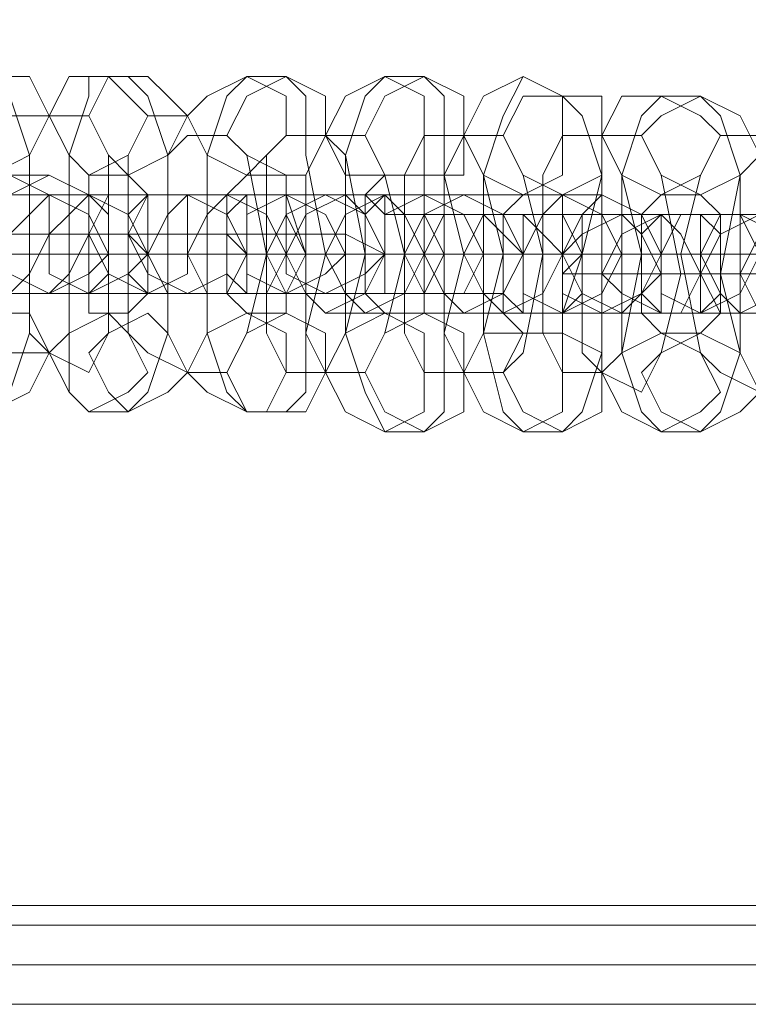
# Model space of a CAD drawing. Units: millimetres. Extents: x -4800 to 6489, y -11553 to 421.
# Drawn here: x 526 to 569, y -3380 to -3323 of the extents above; entities that cross this region are included whole.
import ezdxf

# ---------------------------------------------------------------- set-up
doc = ezdxf.new("R2010")
doc.units = ezdxf.units.MM

# ---------------------------------------------------------------- blocks, each defined once
blk = doc.blocks.new('WMF0')
at = {"color": 7, "lineweight": 0}
for points in [[(891.1305, -539.9097), (894.4094, -545.6479), (1049.4145, -545.6479), (1052.6935, -539.9097)], [(891.1305, -539.9097), (894.4094, -545.6479), (1049.4145, -545.6479), (1052.6935, -539.9097)], [(894.4094, -545.6479), (1049.4145, -545.6479)], [(894.4094, -545.6479), (1049.4145, -545.6479)], [(894.4094, -545.6479), (1049.4145, -545.6479)], [(1049.4145, -545.6479), (894.4094, -545.6479)], [(894.4094, -545.6479), (1049.4145, -545.6479)], [(894.4094, -545.7224), (1049.34, -545.7224)], [(894.4094, -545.7224), (1049.34, -545.7224)], [(894.4839, -545.7224), (1049.34, -545.7224)], [(894.4839, -545.7224), (1049.34, -545.7224)], [(894.4839, -545.7224), (1049.34, -545.7224)], [(894.4839, -545.7224), (1049.34, -545.7224)], [(894.5585, -545.8714), (1049.2655, -545.8714)], [(894.5585, -545.8714), (1049.2655, -545.8714)], [(1049.191, -546.0205), (894.633, -546.0205)], [(1049.191, -546.0205), (894.633, -546.0205)], [(1049.191, -546.0205), (894.633, -546.0205)], [(1049.191, -546.0205), (894.633, -546.0205)]]:
    blk.add_lwpolyline(points, dxfattribs=at)
at = {"color": 251, "lineweight": 0}
for points in [[(951.2695, -542.518), (951.4185, -542.518), (951.493, -542.667), (951.4185, -542.816), (951.2695, -542.8906), (951.1949, -542.816), (951.1204, -542.667), (951.1949, -542.518), (951.2695, -542.518)], [(951.7166, -542.518), (951.7911, -542.5925), (951.8656, -542.667), (951.7911, -542.816), (951.6421, -542.8906), (951.5676, -542.816), (951.493, -542.667), (951.5676, -542.518), (951.7166, -542.518)], [(951.8656, -542.518), (951.9402, -542.5925), (952.0147, -542.667), (951.9402, -542.816), (951.7911, -542.8906), (951.7166, -542.816), (951.6421, -542.667), (951.7166, -542.518), (951.8656, -542.518)], [(952.2383, -542.518), (952.3873, -542.5925), (952.3873, -542.7415), (952.3128, -542.816), (952.2383, -542.8906), (952.0892, -542.816), (952.0147, -542.667), (952.0892, -542.5925), (952.2383, -542.518)], [(952.3873, -542.518), (952.5363, -542.5925), (952.5363, -542.7415), (952.4618, -542.8906), (952.3873, -542.8906), (952.2383, -542.816), (952.1637, -542.7415), (952.2383, -542.5925), (952.3873, -542.518)], [(952.7599, -542.518), (952.9089, -542.5925), (952.9089, -542.7415), (952.9089, -542.8906), (952.7599, -542.8906), (952.6109, -542.8906), (952.5363, -542.7415), (952.6109, -542.5925), (952.7599, -542.518)], [(952.9089, -542.518), (953.058, -542.5925), (953.058, -542.7415), (953.058, -542.8906), (952.9089, -542.8906), (952.7599, -542.8906), (952.6854, -542.7415), (952.7599, -542.5925), (952.9089, -542.518)], [(953.2816, -542.518), (953.4306, -542.5925), (953.4306, -542.7415), (953.4306, -542.8906), (953.2816, -542.9651), (953.1325, -542.8906), (953.058, -542.7415), (953.1325, -542.5925), (953.2816, -542.518)], [(953.4306, -542.5925), (953.5796, -542.5925), (953.5796, -542.7415), (953.5796, -542.8906), (953.4306, -542.9651), (953.2816, -542.8906), (953.207, -542.7415), (953.2816, -542.5925), (953.4306, -542.5925)], [(953.8032, -542.5925), (953.9522, -542.667), (954.0268, -542.7415), (953.9522, -542.8906), (953.8032, -542.9651), (953.6542, -542.8906), (953.5796, -542.7415), (953.6542, -542.5925), (953.8032, -542.5925)], [(953.9522, -542.5925), (954.1013, -542.667), (954.1758, -542.816), (954.1013, -542.8906), (953.9522, -542.9651), (953.8032, -542.8906), (953.7287, -542.7415), (953.8032, -542.667), (953.9522, -542.5925)], [(951.344, -542.8906), (951.493, -542.9651), (951.493, -543.1141), (951.4185, -543.2632), (951.344, -543.3377), (951.1949, -543.2632), (951.1204, -543.1141), (951.1949, -542.9651), (951.344, -542.8906)], [(951.493, -542.8906), (951.6421, -542.9651), (951.6421, -543.1141), (951.5676, -543.2632), (951.493, -543.3377), (951.344, -543.2632), (951.2695, -543.1141), (951.344, -542.9651), (951.493, -542.8906)], [(951.493, -543.3377), (951.6421, -543.2632), (951.7166, -543.1887), (951.6421, -543.0396), (951.493, -542.9651), (951.4185, -543.0396), (951.344, -543.1141), (951.344, -543.2632), (951.493, -543.3377)], [(951.6421, -543.3377), (951.7911, -543.2632), (951.8656, -543.1887), (951.7911, -543.0396), (951.6421, -542.9651), (951.5676, -543.0396), (951.493, -543.1141), (951.493, -543.2632), (951.6421, -543.3377)], [(951.8656, -542.9651), (952.0147, -542.9651), (952.0147, -543.1141), (952.0147, -543.2632), (951.8656, -543.3377), (951.7166, -543.2632), (951.6421, -543.1141), (951.7166, -542.9651), (951.8656, -542.9651)], [(951.6421, -543.3377), (951.6421, -543.2632), (951.6421, -543.1141), (951.6421, -543.0396), (951.6421, -542.9651), (951.7166, -543.0396), (951.7166, -543.1141), (951.7166, -543.2632), (951.6421, -543.3377)], [(952.0147, -542.9651), (952.1637, -543.0396), (952.1637, -543.1141), (952.1637, -543.2632), (952.0147, -543.3377), (951.8656, -543.2632), (951.7911, -543.1141), (951.8656, -542.9651), (952.0147, -542.9651)], [(951.8656, -542.9651), (951.7911, -543.0396), (951.7911, -543.1141), (951.7911, -543.2632), (951.8656, -543.3377), (951.8656, -543.2632), (951.8656, -543.1141), (951.8656, -543.0396), (951.8656, -542.9651)], [(952.0147, -543.3377), (952.1637, -543.3377), (952.2383, -543.1887), (952.1637, -543.0396), (952.0147, -542.9651), (951.9402, -543.0396), (951.8656, -543.1887), (951.9402, -543.3377), (952.0147, -543.3377)], [(952.1637, -543.3377), (952.3128, -543.3377), (952.3873, -543.1887), (952.3128, -543.0396), (952.1637, -542.9651), (952.0892, -543.0396), (952.0147, -543.1887), (952.0892, -543.3377), (952.1637, -543.3377)], [(952.2383, -543.3377), (952.1637, -543.2632), (952.1637, -543.1887), (952.1637, -543.0396), (952.2383, -542.9651), (952.2383, -543.0396), (952.2383, -543.1887), (952.2383, -543.2632), (952.2383, -543.3377)], [(952.3873, -542.9651), (952.5363, -543.0396), (952.6109, -543.1887), (952.5363, -543.2632), (952.3873, -543.3377), (952.2383, -543.2632), (952.2383, -543.1141), (952.2383, -543.0396), (952.3873, -542.9651)], [(952.3873, -542.9651), (952.3873, -543.0396), (952.3128, -543.1887), (952.3873, -543.3377), (952.4618, -543.1887), (952.3873, -543.0396), (952.3873, -542.9651)], [(952.5363, -542.9651), (952.6854, -543.0396), (952.7599, -543.1887), (952.6854, -543.2632), (952.5363, -543.3377), (952.3873, -543.2632), (952.3873, -543.1141), (952.3873, -543.0396), (952.5363, -542.9651)], [(952.5363, -543.4122), (952.6854, -543.3377), (952.7599, -543.1887), (952.6854, -543.0396), (952.6109, -542.9651), (952.4618, -543.0396), (952.3873, -543.1887), (952.4618, -543.3377), (952.5363, -543.4122)], [(952.6854, -543.4122), (952.8344, -543.3377), (952.9089, -543.1887), (952.8344, -543.0396), (952.7599, -542.9651), (952.6109, -543.0396), (952.5363, -543.1887), (952.6109, -543.3377), (952.6854, -543.4122)], [(952.7599, -543.3377), (952.6854, -543.3377), (952.6854, -543.1887), (952.6854, -543.0396), (952.7599, -542.9651), (952.7599, -543.0396), (952.7599, -543.1887), (952.7599, -543.3377)], [(952.9089, -542.9651), (953.058, -543.0396), (953.1325, -543.1887), (953.058, -543.3377), (952.9089, -543.3377), (952.7599, -543.3377), (952.7599, -543.1887), (952.7599, -543.0396), (952.9089, -542.9651)], [(952.9089, -542.9651), (952.9089, -543.0396), (952.8344, -543.1887), (952.9089, -543.3377), (952.9089, -543.4122), (952.9089, -543.3377), (952.9835, -543.1887), (952.9089, -543.0396), (952.9089, -542.9651)], [(953.058, -542.9651), (953.207, -543.0396), (953.2816, -543.1887), (953.207, -543.3377), (953.058, -543.3377), (952.9089, -543.3377), (952.9089, -543.1887), (952.9089, -543.0396), (953.058, -542.9651)], [(953.4306, -542.9651), (953.5796, -543.0396), (953.6542, -543.1887), (953.5796, -543.3377), (953.4306, -543.4122), (953.2816, -543.3377), (953.2816, -543.1887), (953.3561, -543.0396), (953.4306, -542.9651)], [(953.5796, -542.9651), (953.7287, -543.0396), (953.8032, -543.1887), (953.7287, -543.3377), (953.5796, -543.4122), (953.4306, -543.3377), (953.4306, -543.1887), (953.5051, -543.0396), (953.5796, -542.9651)], [(953.058, -543.4122), (953.207, -543.3377), (953.2816, -543.1887), (953.207, -543.1141), (953.1325, -543.0396), (952.9835, -543.0396), (952.9089, -543.1887), (952.9835, -543.3377), (953.058, -543.4122)], [(953.207, -543.4122), (953.3561, -543.3377), (953.4306, -543.1887), (953.3561, -543.1141), (953.2816, -543.0396), (953.1325, -543.0396), (953.058, -543.1887), (953.1325, -543.3377), (953.207, -543.4122)], [(953.2816, -543.4122), (953.207, -543.3377), (953.207, -543.1887), (953.207, -543.0396), (953.2816, -543.0396), (953.2816, -543.1887), (953.2816, -543.3377), (953.2816, -543.4122)], [(953.4306, -543.0396), (953.4306, -543.1887), (953.4306, -543.3377), (953.4306, -543.4122), (953.5051, -543.3377), (953.5051, -543.1887), (953.5051, -543.0396), (953.4306, -543.0396)], [(953.6542, -543.4122), (953.7287, -543.3377), (953.8032, -543.2632), (953.7287, -543.1141), (953.6542, -543.0396), (953.5051, -543.1141), (953.4306, -543.1887), (953.5051, -543.3377), (953.6542, -543.4122)], [(953.8032, -543.4122), (953.8777, -543.4122), (953.9522, -543.2632), (953.8777, -543.1141), (953.8032, -543.0396), (953.6542, -543.1141), (953.5796, -543.2632), (953.6542, -543.3377), (953.8032, -543.4122)], [(953.8032, -543.4122), (953.7287, -543.3377), (953.7287, -543.1887), (953.7287, -543.1141), (953.8032, -543.0396), (953.8032, -543.1141), (953.8032, -543.1887), (953.8032, -543.3377), (953.8032, -543.4122)], [(953.9522, -543.0396), (954.1013, -543.0396), (954.1758, -543.1887), (954.1013, -543.3377), (953.9522, -543.4122), (953.8032, -543.3377), (953.8032, -543.1887), (953.8777, -543.0396), (953.9522, -543.0396)], [(954.1013, -543.0396), (954.2503, -543.1141), (954.3249, -543.1887), (954.2503, -543.3377), (954.1013, -543.4122), (954.0268, -543.3377), (953.9522, -543.1887), (954.0268, -543.0396), (954.1013, -543.0396)], [(953.9522, -543.0396), (953.9522, -543.1141), (953.9522, -543.1887), (953.9522, -543.3377), (953.9522, -543.4122), (954.0268, -543.3377), (954.0268, -543.1887), (954.0268, -543.1141), (953.9522, -543.0396)], [(954.1758, -543.4122), (954.2503, -543.4122), (954.3249, -543.2632), (954.3249, -543.1141), (954.1758, -543.0396), (954.0268, -543.1141), (953.9522, -543.2632), (954.0268, -543.4122), (954.1758, -543.4122)], [(954.3249, -543.4122), (954.3994, -543.4122), (954.4739, -543.2632), (954.4739, -543.1141), (954.3249, -543.0396), (954.1758, -543.1141), (954.1013, -543.2632), (954.1758, -543.4122), (954.3249, -543.4122)], [(951.5676, -543.1141), (951.493, -543.1141), (951.4185, -543.1141), (951.2695, -543.1141), (951.1949, -543.1141), (951.2695, -543.1141), (951.4185, -543.1141), (951.493, -543.1141), (951.5676, -543.1141)], [(951.4185, -543.1141), (951.493, -543.1141), (951.5676, -543.1141), (951.6421, -543.1141), (951.7166, -543.1141), (951.7911, -543.1141), (951.7166, -543.1141), (951.6421, -543.1141), (951.5676, -543.1141), (951.493, -543.1141), (951.4185, -543.1141)], [(952.0892, -543.1141), (952.0147, -543.1141), (951.9402, -543.1141), (951.8656, -543.1141), (951.7911, -543.1141), (951.7166, -543.1141), (951.7911, -543.1141), (951.8656, -543.1887), (951.9402, -543.1887), (952.0147, -543.1887), (952.0892, -543.1887), (952.0892, -543.1141)], [(951.9402, -543.1887), (952.0147, -543.1887), (952.0892, -543.1887), (952.2383, -543.1887), (952.3128, -543.1887), (952.2383, -543.1887), (952.0892, -543.1887), (952.0147, -543.1887), (951.9402, -543.1887)], [(952.6854, -543.1887), (952.6109, -543.1887), (952.5363, -543.1887), (952.4618, -543.1887), (952.3873, -543.1887), (952.3128, -543.1887), (952.2383, -543.1887), (952.3128, -543.1887), (952.3873, -543.1887), (952.4618, -543.1887), (952.5363, -543.1887), (952.6109, -543.1887), (952.6854, -543.1887)], [(952.4618, -543.1887), (952.5363, -543.1887), (952.6109, -543.1887), (952.7599, -543.1887), (952.8344, -543.1887), (952.7599, -543.1887), (952.6109, -543.1887), (952.5363, -543.1887), (952.4618, -543.1887)], [(953.207, -543.1887), (953.1325, -543.1887), (953.058, -543.1887), (952.9835, -543.1887), (952.9089, -543.1887), (952.8344, -543.1887), (952.9089, -543.1887), (952.9835, -543.1887), (953.058, -543.1887), (953.1325, -543.1887), (953.207, -543.1887)], [(952.9835, -543.1887), (953.058, -543.1887), (953.207, -543.1887), (953.2816, -543.1887), (953.3561, -543.1887), (953.2816, -543.1887), (953.207, -543.1887), (953.058, -543.1887), (952.9835, -543.1887)], [(953.7287, -543.1887), (953.6542, -543.1887), (953.5051, -543.1887), (953.4306, -543.1887), (953.3561, -543.1887), (953.4306, -543.1887), (953.5051, -543.1887), (953.6542, -543.1887), (953.7287, -543.1887)], [(953.5051, -543.1887), (953.5796, -543.1887), (953.7287, -543.1887), (953.8032, -543.1887), (953.8777, -543.1887), (953.8032, -543.1887), (953.7287, -543.1887), (953.5796, -543.1887), (953.5051, -543.1887)], [(954.2503, -543.2632), (954.1758, -543.2632), (954.0268, -543.2632), (953.9522, -543.2632), (953.8777, -543.2632), (953.9522, -543.2632), (954.0268, -543.2632), (954.1758, -543.2632), (954.2503, -543.2632)], [(954.0268, -543.2632), (954.1013, -543.2632), (954.2503, -543.2632), (954.3249, -543.2632), (954.3994, -543.2632), (954.3249, -543.2632), (954.2503, -543.2632), (954.1013, -543.2632), (954.0268, -543.2632)], [(951.2695, -543.7848), (951.4185, -543.7103), (951.493, -543.5613), (951.4185, -543.4122), (951.2695, -543.4122), (951.1949, -543.4122), (951.1204, -543.5613), (951.1949, -543.7103), (951.2695, -543.7848)], [(951.6421, -543.7848), (951.7911, -543.7103), (951.8656, -543.6358), (951.7911, -543.4867), (951.7166, -543.4122), (951.5676, -543.4867), (951.493, -543.5613), (951.5676, -543.7103), (951.6421, -543.7848)], [(951.7911, -543.7848), (951.9402, -543.7103), (952.0147, -543.6358), (951.9402, -543.4867), (951.8656, -543.4122), (951.7166, -543.4867), (951.6421, -543.5613), (951.7166, -543.7103), (951.7911, -543.7848)], [(952.2383, -543.7848), (952.3128, -543.7848), (952.3873, -543.6358), (952.3873, -543.4867), (952.2383, -543.4122), (952.0892, -543.4867), (952.0147, -543.6358), (952.0892, -543.7103), (952.2383, -543.7848)], [(952.3873, -543.7848), (952.4618, -543.7848), (952.5363, -543.6358), (952.5363, -543.4867), (952.3873, -543.4122), (952.2383, -543.4867), (952.1637, -543.6358), (952.2383, -543.7848), (952.3873, -543.7848)], [(952.7599, -543.8593), (952.9089, -543.7848), (952.9089, -543.6358), (952.9089, -543.4867), (952.7599, -543.4122), (952.6109, -543.4867), (952.5363, -543.6358), (952.6109, -543.7848), (952.7599, -543.8593)], [(952.9089, -543.8593), (953.058, -543.7848), (953.058, -543.6358), (953.058, -543.4867), (952.9089, -543.4122), (952.7599, -543.4867), (952.6854, -543.6358), (952.7599, -543.7848), (952.9089, -543.8593)], [(953.2816, -543.8593), (953.4306, -543.7848), (953.4306, -543.6358), (953.4306, -543.4867), (953.2816, -543.4867), (953.1325, -543.4867), (953.058, -543.6358), (953.1325, -543.7848), (953.2816, -543.8593)], [(953.4306, -543.8593), (953.5796, -543.7848), (953.5796, -543.6358), (953.5796, -543.5613), (953.4306, -543.4867), (953.2816, -543.4867), (953.207, -543.6358), (953.2816, -543.7848), (953.4306, -543.8593)], [(953.8032, -543.8593), (953.9522, -543.7848), (954.0268, -543.7103), (953.9522, -543.5613), (953.8032, -543.4867), (953.6542, -543.5613), (953.5796, -543.6358), (953.6542, -543.7848), (953.8032, -543.8593)], [(953.9522, -543.8593), (954.1013, -543.7848), (954.1758, -543.7103), (954.1013, -543.5613), (953.9522, -543.4867), (953.8032, -543.5613), (953.7287, -543.6358), (953.8032, -543.7848), (953.9522, -543.8593)]]:
    blk.add_lwpolyline(points, close=True, dxfattribs=at)
for points in [[(951.2695, -543.7848), (951.344, -543.7103), (951.4185, -543.4867), (951.4185, -543.1141), (951.4185, -542.816), (951.344, -542.5925), (951.2695, -542.518)], [(951.6421, -542.518), (951.6421, -542.5925), (951.5676, -542.816), (951.5676, -543.1141), (951.5676, -543.4867), (951.5676, -543.7103), (951.6421, -543.7848)], [(951.7911, -542.518), (951.6421, -542.518)], [(951.7911, -543.7848), (951.8656, -543.7103), (951.9402, -543.4867), (951.9402, -543.1887), (951.9402, -542.816), (951.8656, -542.5925), (951.7911, -542.518)], [(952.2383, -542.518), (952.1637, -542.5925), (952.0892, -542.816), (952.0892, -543.1887), (952.0892, -543.4867), (952.1637, -543.7103), (952.2383, -543.7848)], [(952.3873, -542.518), (952.2383, -542.518)], [(952.3873, -543.7848), (952.4618, -543.7103), (952.4618, -543.4867), (952.5363, -543.1887), (952.4618, -542.816), (952.4618, -542.5925), (952.3873, -542.518)], [(952.7599, -542.518), (952.6854, -542.5925), (952.6109, -542.816), (952.6109, -543.1887), (952.6109, -543.4867), (952.6854, -543.7103), (952.7599, -543.8593)], [(952.9089, -542.518), (952.7599, -542.518)], [(952.9089, -543.8593), (952.9835, -543.7848), (952.9835, -543.4867), (953.058, -543.1887), (952.9835, -542.8906), (952.9835, -542.5925), (952.9089, -542.518)], [(953.2816, -542.518), (953.207, -542.667), (953.1325, -542.8906), (953.1325, -543.1887), (953.1325, -543.4867), (953.207, -543.7848), (953.2816, -543.8593)], [(953.4306, -542.5925), (953.2816, -542.518)], [(953.4306, -543.8593), (953.5051, -543.7848), (953.5796, -543.5613), (953.5796, -543.1887), (953.5796, -542.8906), (953.5051, -542.667), (953.4306, -542.5925)], [(953.8032, -542.5925), (953.7287, -542.667), (953.6542, -542.8906), (953.6542, -543.1887), (953.6542, -543.5613), (953.7287, -543.7848), (953.8032, -543.8593)], [(953.9522, -542.5925), (953.8032, -542.5925)], [(953.9522, -543.8593), (954.0268, -543.7848), (954.1013, -543.5613), (954.1013, -543.2632), (954.1013, -542.8906), (954.0268, -542.667), (953.9522, -542.5925)], [(951.493, -542.667), (951.344, -542.667)], [(951.493, -542.667), (951.4185, -542.816), (951.4185, -543.1141), (951.4185, -543.4867), (951.493, -543.5613)], [(951.493, -543.5613), (951.5676, -543.4867), (951.5676, -543.1141), (951.5676, -542.816), (951.493, -542.667)], [(951.6421, -542.667), (951.493, -542.667)], [(951.6421, -543.6358), (951.7166, -543.4867), (951.7166, -543.1141), (951.7166, -542.816), (951.6421, -542.667)], [(951.8656, -542.667), (951.7911, -542.816), (951.7911, -543.1141), (951.7911, -543.4867), (951.8656, -543.5613)], [(952.0147, -542.667), (951.8656, -542.667)], [(952.0147, -543.6358), (952.0892, -543.4867), (952.0892, -543.1141), (952.0892, -542.816), (952.0147, -542.667)], [(952.0147, -542.7415), (951.9402, -542.816), (951.9402, -543.1887), (951.9402, -543.4867), (952.0147, -543.6358)], [(952.1637, -542.7415), (952.0147, -542.7415)], [(952.1637, -543.6358), (952.2383, -543.4867), (952.3128, -543.1887), (952.2383, -542.816), (952.1637, -542.7415)], [(952.3873, -542.7415), (952.3128, -542.816), (952.3128, -543.1887), (952.3128, -543.4867), (952.3873, -543.6358)], [(952.5363, -542.7415), (952.3873, -542.7415)], [(952.5363, -542.7415), (952.4618, -542.8906), (952.4618, -543.1887), (952.4618, -543.4867), (952.5363, -543.6358)], [(952.6854, -542.7415), (952.5363, -542.7415)], [(952.5363, -543.6358), (952.6109, -543.4867), (952.6854, -543.1887), (952.6109, -542.816), (952.5363, -542.7415)], [(952.6854, -543.6358), (952.7599, -543.4867), (952.8344, -543.1887), (952.7599, -542.8906), (952.6854, -542.7415)], [(952.9089, -542.7415), (952.8344, -542.8906), (952.8344, -543.1887), (952.8344, -543.4867), (952.9089, -543.6358)], [(953.058, -542.7415), (952.9089, -542.7415)], [(953.058, -542.7415), (952.9835, -542.8906), (952.9835, -543.1887), (952.9835, -543.4867), (953.058, -543.6358)], [(953.058, -543.6358), (953.1325, -543.4867), (953.207, -543.1887), (953.1325, -542.8906), (953.058, -542.7415)], [(953.207, -542.7415), (953.058, -542.7415)], [(953.207, -543.6358), (953.2816, -543.5613), (953.3561, -543.1887), (953.2816, -542.8906), (953.207, -542.7415)], [(953.4306, -542.7415), (953.3561, -542.8906), (953.3561, -543.1887), (953.3561, -543.4867), (953.4306, -543.6358)], [(953.5796, -542.7415), (953.4306, -542.7415)], [(953.5796, -542.7415), (953.5796, -542.8906), (953.5051, -543.1887), (953.5051, -543.5613), (953.5796, -543.6358)], [(953.5796, -543.6358), (953.6542, -543.5613), (953.7287, -543.1887), (953.6542, -542.8906), (953.5796, -542.7415)], [(953.7287, -542.7415), (953.5796, -542.7415)], [(953.7287, -543.7103), (953.8032, -543.5613), (953.8777, -543.2632), (953.8032, -542.8906), (953.7287, -542.7415)], [(954.0268, -542.7415), (953.9522, -542.8906), (953.8777, -543.1887), (953.9522, -543.5613), (954.0268, -543.6358)], [(954.1758, -542.7415), (954.0268, -542.7415)], [(954.1758, -542.816), (954.1013, -542.8906), (954.0268, -543.2632), (954.1013, -543.5613), (954.1758, -543.7103)], [(950.5988, -542.8906), (950.6733, -542.8906), (950.7478, -542.8906), (950.8223, -542.9651), (950.9714, -542.9651), (951.1204, -542.9651), (951.2695, -542.9651), (951.344, -542.8906), (951.4185, -542.8906), (951.493, -542.8906)], [(951.493, -542.8906), (951.344, -542.8906)], [(951.6421, -542.8906), (951.6421, -542.9651), (951.6421, -543.1141), (951.6421, -543.3377), (951.6421, -543.4122)], [(951.7911, -542.8906), (951.6421, -542.8906)], [(951.7911, -543.4122), (951.8656, -543.3377), (951.8656, -543.1141), (951.8656, -542.9651), (951.7911, -542.8906)], [(952.2383, -542.8906), (952.1637, -542.9651), (952.1637, -543.1887), (952.1637, -543.3377), (952.2383, -543.4122)], [(952.3873, -542.8906), (952.2383, -542.8906)], [(952.3873, -543.4122), (952.3873, -543.3377), (952.4618, -543.1887), (952.3873, -542.9651), (952.3873, -542.8906)], [(952.7599, -542.8906), (952.6854, -542.9651), (952.6854, -543.1887), (952.6854, -543.3377), (952.7599, -543.4122)], [(952.9089, -542.8906), (952.7599, -542.8906)], [(952.9089, -543.4122), (952.9089, -543.3377), (952.9835, -543.1887), (952.9089, -543.0396), (952.9089, -542.8906)], [(951.8656, -542.9651), (951.7911, -542.9651), (951.7166, -542.9651), (951.5676, -542.9651), (951.4185, -542.9651), (951.344, -542.9651), (951.1949, -542.9651), (951.0459, -542.9651), (950.9714, -542.9651)], [(951.1204, -542.9651), (951.1949, -542.9651), (951.2695, -542.9651), (951.4185, -542.9651), (951.493, -542.9651), (951.6421, -542.9651), (951.7911, -542.9651), (951.8656, -542.9651), (951.9402, -542.9651), (952.0147, -542.9651)], [(952.3873, -542.9651), (952.3128, -542.9651), (952.2383, -542.9651), (952.1637, -542.9651), (952.0147, -542.9651), (951.8656, -542.9651), (951.7166, -542.9651), (951.6421, -542.9651), (951.5676, -542.9651), (951.493, -542.9651)], [(951.493, -542.9651), (951.6421, -542.9651)], [(951.6421, -542.9651), (951.7166, -542.9651), (951.7911, -542.9651), (951.9402, -542.9651), (952.0892, -542.9651), (952.2383, -542.9651), (952.3128, -542.9651), (952.4618, -542.9651), (952.5363, -542.9651)], [(952.0147, -542.9651), (951.8656, -542.9651)], [(952.9089, -542.9651), (952.8344, -542.9651), (952.7599, -542.9651), (952.6854, -542.9651), (952.5363, -542.9651), (952.3873, -542.9651), (952.2383, -542.9651), (952.1637, -542.9651), (952.0892, -542.9651), (952.0147, -542.9651)], [(952.0147, -542.9651), (952.1637, -542.9651)], [(952.1637, -542.9651), (952.2383, -542.9651), (952.3128, -542.9651), (952.4618, -542.9651), (952.6109, -542.9651), (952.7599, -542.9651), (952.8344, -542.9651), (952.9835, -542.9651), (953.058, -542.9651)], [(952.5363, -542.9651), (952.3873, -542.9651)], [(953.4306, -542.9651), (953.2816, -542.9651), (953.207, -542.9651), (953.058, -542.9651), (952.9089, -542.9651), (952.7599, -542.9651), (952.6854, -542.9651), (952.6109, -542.9651), (952.5363, -542.9651)], [(952.5363, -542.9651), (952.6854, -542.9651)], [(952.6854, -542.9651), (952.7599, -543.0396), (952.8344, -543.0396), (952.9835, -543.0396), (953.1325, -543.0396), (953.2816, -543.0396), (953.3561, -543.0396), (953.5051, -543.0396), (953.5796, -543.0396), (953.5796, -542.9651)], [(953.058, -542.9651), (952.9089, -542.9651)], [(953.2816, -542.9651), (953.207, -543.0396), (953.207, -543.1887), (953.207, -543.4122), (953.2816, -543.4867)], [(953.4306, -542.9651), (953.2816, -542.9651)], [(953.5796, -542.9651), (953.4306, -542.9651)], [(953.4306, -543.4867), (953.4306, -543.4122), (953.5051, -543.1887), (953.4306, -543.0396), (953.4306, -542.9651)], [(953.8032, -542.9651), (953.7287, -543.0396), (953.7287, -543.1887), (953.7287, -543.4122), (953.8032, -543.4867)], [(953.9522, -542.9651), (953.8032, -542.9651)], [(953.9522, -543.4867), (954.0268, -543.4122), (954.0268, -543.2632), (954.0268, -543.0396), (953.9522, -542.9651)], [(953.9522, -543.0396), (953.8032, -543.0396), (953.7287, -543.0396), (953.5796, -543.0396), (953.4306, -543.0396), (953.2816, -543.0396), (953.207, -543.0396), (953.1325, -543.0396), (953.058, -543.0396), (953.1325, -543.0396)], [(953.1325, -543.0396), (953.2816, -543.0396)], [(953.2816, -543.0396), (953.3561, -543.0396), (953.5051, -543.0396), (953.6542, -543.0396), (953.8032, -543.0396), (953.9522, -543.0396), (954.0268, -543.0396), (954.1013, -543.0396)], [(954.4739, -543.0396), (954.3994, -543.0396), (954.2503, -543.0396), (954.1013, -543.0396), (953.9522, -543.0396), (953.8032, -543.0396), (953.7287, -543.0396), (953.6542, -543.0396), (953.5796, -543.0396), (953.6542, -543.0396)], [(953.6542, -543.0396), (953.8032, -543.0396)], [(953.8032, -543.0396), (953.9522, -543.0396), (954.0268, -543.0396), (954.1758, -543.0396), (954.3249, -543.0396), (954.4739, -543.0396), (954.5484, -543.0396), (954.6229, -543.0396), (954.6975, -543.0396), (954.6229, -543.0396)], [(954.1013, -543.0396), (953.9522, -543.0396)], [(951.493, -543.1141), (951.4185, -543.1141), (951.344, -543.1141), (951.1949, -543.1141), (951.0459, -543.1141), (950.8969, -543.1141), (950.7478, -543.1141), (950.5988, -543.1141), (950.4497, -543.1141), (950.3007, -543.1141), (950.2262, -543.1141)], [(950.3752, -543.1141), (950.4497, -543.1141), (950.5243, -543.1141), (950.6733, -543.1141), (950.8223, -543.1141), (950.9714, -543.1141), (951.1949, -543.1141), (951.344, -543.1141), (951.493, -543.1141), (951.5676, -543.1141), (951.6421, -543.1141)], [(952.0147, -543.1141), (951.8656, -543.1141), (951.7911, -543.1141), (951.5676, -543.1141), (951.4185, -543.1141), (951.2695, -543.1141), (951.1204, -543.1141), (950.9714, -543.1141), (950.8969, -543.1141), (950.8223, -543.1141), (950.7478, -543.1141)], [(950.8969, -543.1141), (950.9714, -543.1141), (951.1204, -543.1141), (951.1949, -543.1141), (951.344, -543.1141), (951.5676, -543.1141), (951.7166, -543.1141), (951.8656, -543.1141), (952.0147, -543.1141), (952.0892, -543.1141), (952.1637, -543.1141), (952.2383, -543.1141), (952.1637, -543.1141)], [(951.6421, -543.1141), (951.5676, -543.1141), (951.4185, -543.1141), (951.344, -543.1141), (951.2695, -543.1141), (951.1949, -543.1141), (951.1204, -543.1141), (951.1949, -543.1141)], [(951.344, -543.1141), (951.4185, -543.1141), (951.493, -543.1141), (951.6421, -543.1141), (951.7166, -543.1141), (951.7911, -543.1141)], [(952.6109, -543.1141), (952.5363, -543.1141), (952.4618, -543.1141), (952.3128, -543.1141), (952.1637, -543.1141), (952.0147, -543.1141), (951.7911, -543.1141), (951.6421, -543.1141), (951.493, -543.1141), (951.4185, -543.1141), (951.344, -543.1141), (951.344, -543.1887)], [(951.6421, -543.1141), (951.493, -543.1141)], [(951.7911, -543.1141), (951.6421, -543.1141)], [(952.2383, -543.1887), (952.1637, -543.1141), (952.0892, -543.1141), (952.0147, -543.1141), (951.8656, -543.1141), (951.7911, -543.1141), (951.7166, -543.1141), (951.7166, -543.1887)], [(952.1637, -543.1141), (952.0147, -543.1141)], [(952.7599, -543.1887), (952.6109, -543.1141)], [(951.344, -543.1887), (951.493, -543.1887)], [(951.493, -543.1887), (951.5676, -543.1887), (951.6421, -543.1887), (951.7911, -543.1887), (951.9402, -543.1887), (952.0892, -543.1887), (952.2383, -543.1887), (952.3873, -543.1887), (952.5363, -543.1887), (952.6854, -543.1887), (952.7599, -543.1887)], [(951.7166, -543.1887), (951.8656, -543.1887)], [(951.8656, -543.1887), (951.9402, -543.1887), (952.0892, -543.1887), (952.1637, -543.1887), (952.2383, -543.1887), (952.3128, -543.1887), (952.3873, -543.1887)], [(953.1325, -543.1887), (953.058, -543.1887), (952.9835, -543.1887), (952.8344, -543.1887), (952.6854, -543.1887), (952.5363, -543.1887), (952.3128, -543.1887), (952.1637, -543.1887), (952.0147, -543.1887), (951.9402, -543.1887), (951.8656, -543.1887)], [(951.8656, -543.1887), (952.0147, -543.1887)], [(952.0147, -543.1887), (952.0892, -543.1887), (952.1637, -543.1887), (952.3128, -543.1887), (952.4618, -543.1887), (952.6109, -543.1887), (952.7599, -543.1887), (952.9089, -543.1887), (953.058, -543.1887), (953.207, -543.1887), (953.2816, -543.1887)], [(952.3873, -543.1887), (952.2383, -543.1887)], [(952.7599, -543.1887), (952.6854, -543.1887), (952.6109, -543.1887), (952.5363, -543.1887), (952.4618, -543.1887), (952.3128, -543.1887), (952.2383, -543.1887)], [(952.2383, -543.1887), (952.3873, -543.1887)], [(952.3873, -543.1887), (952.4618, -543.1887), (952.6109, -543.1887), (952.6854, -543.1887), (952.7599, -543.1887), (952.8344, -543.1887), (952.9089, -543.1887)], [(953.6542, -543.1887), (953.5796, -543.1887), (953.5051, -543.1887), (953.3561, -543.1887), (953.207, -543.1887), (953.058, -543.1887), (952.8344, -543.1887), (952.6854, -543.1887), (952.5363, -543.1887), (952.4618, -543.1887), (952.3873, -543.1887)], [(952.3873, -543.1887), (952.5363, -543.1887)], [(952.5363, -543.1887), (952.6109, -543.1887), (952.6854, -543.1887), (952.8344, -543.1887), (952.9835, -543.1887), (953.1325, -543.1887), (953.2816, -543.1887), (953.4306, -543.1887), (953.5796, -543.1887), (953.7287, -543.1887), (953.8032, -543.1887)], [(952.9089, -543.1887), (952.7599, -543.1887)], [(953.2816, -543.1887), (953.207, -543.1887), (953.1325, -543.1887), (953.058, -543.1887), (952.9835, -543.1887), (952.8344, -543.1887), (952.7599, -543.1887)], [(952.7599, -543.1887), (952.9089, -543.1887)], [(952.9089, -543.1887), (952.9835, -543.1887), (953.058, -543.1887), (953.1325, -543.1887), (953.207, -543.1887), (953.2816, -543.1887), (953.3561, -543.1887), (953.4306, -543.1887)], [(954.1758, -543.1887), (954.1013, -543.1887), (954.0268, -543.1887), (953.8777, -543.1887), (953.7287, -543.1887), (953.5796, -543.1887), (953.4306, -543.1887), (953.207, -543.1887), (953.1325, -543.1887), (952.9835, -543.1887), (952.9089, -543.1887)], [(952.9089, -543.1887), (953.058, -543.1887)], [(953.058, -543.1887), (953.1325, -543.1887), (953.207, -543.1887), (953.3561, -543.1887), (953.5051, -543.1887), (953.6542, -543.1887), (953.8032, -543.1887), (953.9522, -543.1887), (954.1013, -543.1887), (954.2503, -543.1887), (954.3249, -543.1887)], [(953.2816, -543.1887), (953.1325, -543.1887)], [(953.4306, -543.1887), (953.2816, -543.1887)], [(953.8032, -543.1887), (953.7287, -543.1887), (953.6542, -543.1887), (953.5796, -543.1887), (953.5051, -543.1887), (953.3561, -543.1887), (953.2816, -543.1887)], [(953.2816, -543.1887), (953.4306, -543.1887)], [(953.4306, -543.1887), (953.5051, -543.1887), (953.5796, -543.1887), (953.6542, -543.1887), (953.7287, -543.1887), (953.8032, -543.1887), (953.8777, -543.1887), (953.9522, -543.1887)], [(954.6975, -543.2632), (954.6229, -543.2632), (954.5484, -543.1887), (954.3994, -543.1887), (954.2503, -543.1887), (954.1013, -543.1887), (953.9522, -543.1887), (953.7287, -543.1887), (953.6542, -543.1887), (953.5051, -543.1887), (953.4306, -543.2632)], [(953.8032, -543.1887), (953.6542, -543.1887)], [(953.9522, -543.1887), (953.8032, -543.1887)], [(953.4306, -543.2632), (953.5796, -543.2632)], [(953.5796, -543.2632), (953.6542, -543.2632), (953.7287, -543.2632), (953.8777, -543.2632), (954.0268, -543.2632), (954.1758, -543.2632), (954.3249, -543.2632), (954.5484, -543.2632), (954.6229, -543.2632), (954.772, -543.2632), (954.8465, -543.2632)], [(954.3249, -543.2632), (954.2503, -543.2632), (954.1758, -543.2632), (954.1013, -543.2632), (954.0268, -543.2632), (953.9522, -543.2632), (953.8777, -543.2632), (953.8032, -543.2632)], [(953.8032, -543.2632), (953.9522, -543.2632)], [(953.9522, -543.2632), (954.0268, -543.2632), (954.1013, -543.2632), (954.1758, -543.2632), (954.2503, -543.2632), (954.3994, -543.2632), (954.4739, -543.2632)], [(955.2191, -543.2632), (955.1446, -543.2632), (955.0701, -543.2632), (954.921, -543.2632), (954.772, -543.2632), (954.6229, -543.2632), (954.4739, -543.2632), (954.3249, -543.2632), (954.1758, -543.2632), (954.0268, -543.2632), (953.9522, -543.2632)], [(953.9522, -543.2632), (954.1013, -543.2632)], [(954.1013, -543.2632), (954.1758, -543.2632), (954.2503, -543.2632), (954.3994, -543.2632), (954.5484, -543.2632), (954.6975, -543.2632), (954.921, -543.2632), (955.0701, -543.2632), (955.2191, -543.2632), (955.2936, -543.2632), (955.3682, -543.2632)], [(950.5988, -543.3377), (950.6733, -543.3377), (950.7478, -543.3377), (950.8223, -543.3377), (950.9714, -543.3377), (951.1204, -543.3377), (951.2695, -543.3377), (951.344, -543.3377), (951.4185, -543.3377), (951.493, -543.3377)], [(951.8656, -543.3377), (951.7911, -543.3377), (951.7166, -543.3377), (951.5676, -543.3377), (951.4185, -543.3377), (951.344, -543.3377), (951.1949, -543.3377), (951.0459, -543.3377), (950.9714, -543.3377)], [(951.1204, -543.3377), (951.1949, -543.3377), (951.2695, -543.3377), (951.4185, -543.3377), (951.493, -543.3377), (951.6421, -543.3377), (951.7911, -543.3377), (951.8656, -543.3377), (951.9402, -543.3377), (952.0147, -543.3377)], [(951.493, -543.3377), (951.344, -543.3377)], [(952.3873, -543.3377), (952.3128, -543.3377), (952.2383, -543.3377), (952.1637, -543.3377), (952.0147, -543.3377), (951.8656, -543.3377), (951.7166, -543.3377), (951.6421, -543.3377), (951.5676, -543.3377), (951.493, -543.3377)], [(951.493, -543.3377), (951.6421, -543.3377)], [(951.6421, -543.3377), (951.7166, -543.3377), (951.7911, -543.3377), (951.9402, -543.3377), (952.0892, -543.3377), (952.2383, -543.3377), (952.3128, -543.3377), (952.4618, -543.3377), (952.5363, -543.3377)], [(952.0147, -543.3377), (951.8656, -543.3377)], [(952.9089, -543.3377), (952.8344, -543.3377), (952.7599, -543.3377), (952.6854, -543.3377), (952.5363, -543.3377), (952.3873, -543.3377), (952.2383, -543.3377), (952.1637, -543.3377), (952.0892, -543.3377), (952.0147, -543.3377)], [(952.0147, -543.3377), (952.1637, -543.3377)], [(952.1637, -543.3377), (952.2383, -543.3377), (952.3128, -543.3377), (952.4618, -543.3377), (952.6109, -543.3377), (952.7599, -543.3377), (952.8344, -543.3377), (952.9835, -543.3377), (953.058, -543.3377)], [(952.5363, -543.3377), (952.3873, -543.3377)], [(953.058, -543.3377), (952.9089, -543.3377)], [(951.6421, -543.4122), (951.7911, -543.4122)], [(952.2383, -543.4122), (952.3873, -543.4122)], [(953.4306, -543.4122), (953.2816, -543.4122), (953.207, -543.4122), (953.058, -543.4122), (952.9089, -543.4122), (952.7599, -543.4122), (952.6854, -543.4122), (952.6109, -543.4122), (952.5363, -543.4122)], [(952.5363, -543.4122), (952.6854, -543.4122)], [(952.6854, -543.4122), (952.7599, -543.4122), (952.8344, -543.4122), (952.9835, -543.4122), (953.1325, -543.4122), (953.2816, -543.4122), (953.3561, -543.4122), (953.5051, -543.4122), (953.5796, -543.4122)], [(952.7599, -543.4122), (952.9089, -543.4122)], [(953.9522, -543.4122), (953.8032, -543.4122), (953.7287, -543.4122), (953.5796, -543.4122), (953.4306, -543.4122), (953.2816, -543.4122), (953.207, -543.4122), (953.1325, -543.4122), (953.058, -543.4122), (953.1325, -543.4122)], [(953.1325, -543.4122), (953.2816, -543.4122)], [(953.2816, -543.4122), (953.3561, -543.4122), (953.5051, -543.4122), (953.6542, -543.4122), (953.8032, -543.4122), (953.9522, -543.4122), (954.0268, -543.4122), (954.1013, -543.4122)], [(953.5796, -543.4122), (953.4306, -543.4122)], [(954.4739, -543.4122), (954.3994, -543.4122), (954.2503, -543.4122), (954.1013, -543.4122), (953.9522, -543.4122), (953.8032, -543.4122), (953.7287, -543.4122), (953.6542, -543.4122), (953.5796, -543.4122), (953.6542, -543.4122)], [(953.6542, -543.4122), (953.8032, -543.4122)], [(953.8032, -543.4122), (953.9522, -543.4122), (954.0268, -543.4122), (954.1758, -543.4122), (954.3249, -543.4122), (954.4739, -543.4122), (954.5484, -543.4122), (954.6229, -543.4122), (954.6975, -543.4122), (954.6229, -543.4122)], [(954.1013, -543.4122), (953.9522, -543.4122)], [(953.2816, -543.4867), (953.4306, -543.4867)], [(953.8032, -543.4867), (953.9522, -543.4867)], [(951.344, -543.5613), (951.493, -543.5613)], [(951.493, -543.5613), (951.6421, -543.6358)], [(951.8656, -543.5613), (952.0147, -543.6358)], [(952.0147, -543.6358), (952.1637, -543.6358)], [(952.3873, -543.6358), (952.5363, -543.6358)], [(952.5363, -543.6358), (952.6854, -543.6358)], [(952.9089, -543.6358), (953.058, -543.6358)], [(953.058, -543.6358), (953.207, -543.6358)], [(953.4306, -543.6358), (953.5796, -543.6358)], [(953.5796, -543.6358), (953.7287, -543.7103)], [(954.0268, -543.6358), (954.1758, -543.7103)], [(951.6421, -543.7848), (951.7911, -543.7848)], [(952.2383, -543.7848), (952.3873, -543.7848)], [(952.7599, -543.8593), (952.9089, -543.8593)], [(953.2816, -543.8593), (953.4306, -543.8593)], [(953.8032, -543.8593), (953.9522, -543.8593)]]:
    blk.add_lwpolyline(points, dxfattribs=at)

msp = doc.modelspace()

# ---------------------------------------------------------------- block references
at = {"xscale": 15.496223985, "yscale": 15.496223985, "zscale": 15.496223985}
msp.add_blockref('WMF0', (-14216.696, 5080.872), dxfattribs=at)

doc.saveas('drawing.dxf')
